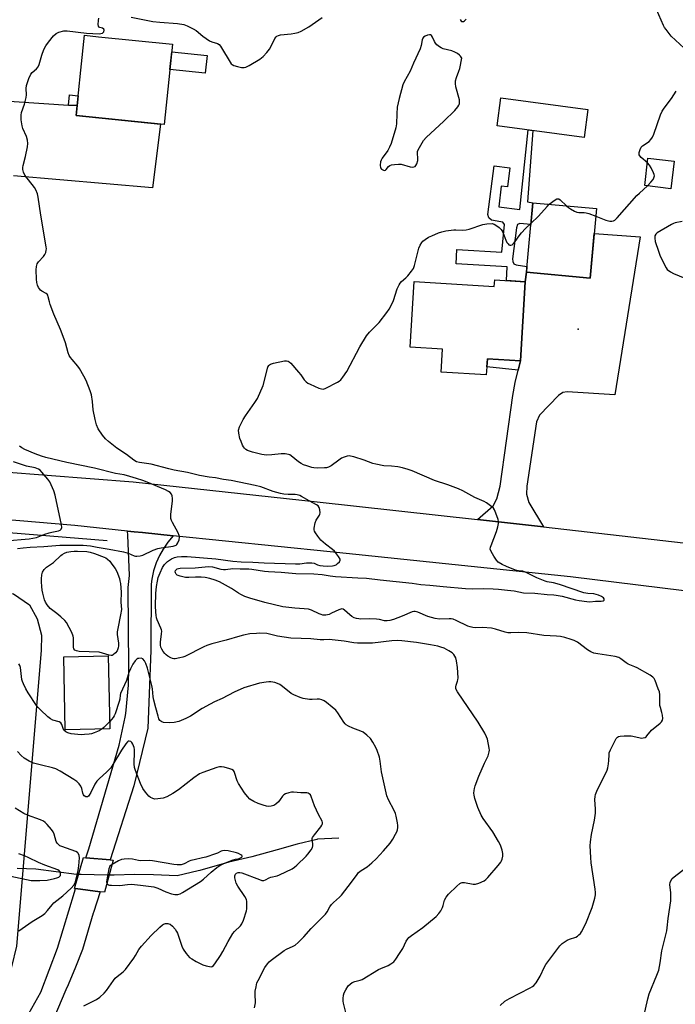
# Model space of a CAD drawing. Units: inches. Extents: x 1189769 to 1195769, y 537457 to 541457.
# Drawn here: x 1191607 to 1191888, y 539201 to 539623 of the extents above; entities that cross this region are included whole.
import ezdxf

# ---------------------------------------------------------------- set-up
doc = ezdxf.new("R2010")
doc.units = ezdxf.units.IN
doc.header["$MEASUREMENT"] = 0
for name, color, linetype in [('BLDG-Footprint', 5, 'Continuous'), ('BRIDGE-Bridge', 2, 'Continuous'), ('CULTRL-Pad', 6, 'Continuous'), ('ELEV-Spot Elevation', 7, 'Continuous'), ('HYDRO-Canal', 164, 'Continuous'), ('HYDRO-Hidden Single Line Stream', 5, 'Continuous'), ('HYDRO-Single Line Stream', 4, 'Continuous'), ('NTRL-Pasture Land', 2, 'Continuous'), ('TRANS-Driveway', 251, 'Continuous'), ('TRANS-Non Street Sidewalk', 7, 'Continuous'), ('TRANS-Road', 130, 'Continuous'), ('Undefined', 1, 'Continuous')]:
    doc.layers.add(name, color=color, linetype=linetype)

msp = doc.modelspace()

# ---------------------------------------------------------------- linework, layer by layer
at = {"layer": 'BLDG-Footprint'}
for points, elevation in [([(1191672.47, 539612.84), (1191668.95, 539578.4), (1191631.16, 539582.27), (1191633.16, 539601.8), (1191634.69, 539616.71), (1191640.78, 539616.09)], 374.39), ([(1191850.73, 539584.81), (1191849.13, 539572.88), (1191811.72, 539577.89), (1191813.32, 539589.82)], 374.73), ([(1191887.69, 539562.69), (1191886.29, 539550.86), (1191875.12, 539552.18), (1191876.51, 539564.01)], 376.23), ([(1191854.41, 539542.33), (1191851.69, 539512.51), (1191824.31, 539515.01), (1191827.03, 539544.83)], 376.06), ([(1191823.81, 539510.94), (1191821.77, 539476.97), (1191807.66, 539477.82), (1191807.1, 539471.02), (1191787.72, 539472.19), (1191788.31, 539482), (1191774.41, 539482.83), (1191776.11, 539511.05), (1191810.55, 539508.97), (1191810.72, 539511.72)], 377.01), ([(1191645.62, 539319.14), (1191626.47, 539318.72), (1191625.77, 539350.02), (1191644.91, 539350.44)], 372.69)]:
    msp.add_lwpolyline(points, close=True, dxfattribs=dict(at, elevation=elevation))
at = {"layer": 'BRIDGE-Bridge'}
msp.add_lwpolyline([(1191647.03, 539262.73), (1191643.22, 539248.99), (1191641.43, 539249.22), (1191630.88, 539250.56), (1191630.42, 539250.62), (1191634.33, 539263.85), (1191635.3, 539263.76), (1191645.77, 539262.84)], close=True, dxfattribs=at)
at = {"layer": 'CULTRL-Pad'}
msp.add_lwpolyline([(1191687.31, 539608.08), (1191686.54, 539600.48), (1191671.37, 539602.03), (1191672.14, 539609.63)], close=True, dxfattribs=at)
at = {"layer": 'ELEV-Spot Elevation'}
msp.add_point((1191846.6, 539490.56, 376.56), dxfattribs=at)
at = {"layer": 'HYDRO-Canal'}
msp.add_lwpolyline([(1191644.45, 539399.8), (1191535.3, 539408.59), (1191382.76, 539421.48), (1191272.42, 539430.58), (1191095.8, 539445.73), (1191019.58, 539451.66), (1190964.29, 539455.96), (1190816.64, 539469.78), (1190746.52, 539478.1)], dxfattribs=at)
at = {"layer": 'HYDRO-Hidden Single Line Stream'}
msp.add_lwpolyline([(1191646.81, 539256.25), (1191644.4, 539256.3), (1191633.32, 539256.53), (1191631.28, 539256.58)], dxfattribs=at)
at = {"layer": 'HYDRO-Single Line Stream'}
for points in [[(1191743.88, 539272.18), (1191734.71, 539271.7), (1191734.46, 539271.64), (1191726.03, 539269.58), (1191717.31, 539267.14), (1191706.48, 539264.2), (1191696.68, 539261.91), (1191684.25, 539258.28), (1191683.47, 539258.1), (1191674.45, 539256.08), (1191664.35, 539256.41), (1191656.21, 539256.58), (1191647.37, 539256.38), (1191646.81, 539256.25)], [(1191631.28, 539256.58), (1191613.75, 539258.85), (1191605.81, 539259.16)]]:
    msp.add_lwpolyline(points, dxfattribs=at)
at = {"layer": 'NTRL-Pasture Land'}
msp.add_polyline3d([(1191076.69, 539280.54, 0), (1191344, 539267.83, 0), (1191288.59, 539318.65, 0), (1191298.14, 539406.84, 0), (1191604.27, 539376.99, 0), (1191611.13, 539372.29, 0), (1191614.35, 539366.31, 0), (1191616.24, 539359.36, 0), (1191616.17, 539352.76, 0), (1191605.48, 539225.8, 0), (1191603.4, 539216.91, 0), (1191599.71, 539210.68, 0), (1191594.72, 539205.78, 0), (1191590.42, 539204.18, 0), (1191513.12, 539205.17, 0), (1191507.81, 539030.21, 0)], dxfattribs=at)
at = {"layer": 'TRANS-Driveway'}
msp.add_lwpolyline([(1191831.61, 539405.76), (1191803.41, 539408.86), (1191810.08, 539414.82), (1191811.64, 539417.76), (1191813.13, 539423.23), (1191818.5, 539462.17), (1191819.44, 539467.75), (1191820.77, 539473.04), (1191821.77, 539476.98), (1191823.81, 539510.94), (1191824.31, 539515.01), (1191851.69, 539512.51), (1191853.43, 539531.59), (1191873.21, 539530.16), (1191862.29, 539462.46), (1191841.89, 539463.78), (1191840.03, 539463.47), (1191838.05, 539462.17), (1191829.98, 539453.72), (1191828.63, 539450.77), (1191824.48, 539423.21), (1191824.44, 539419.81), (1191825.38, 539416.19)], close=True, dxfattribs=at)
at = {"layer": 'TRANS-Non Street Sidewalk'}
for points in [[(1191631.6, 539586.55), (1191627.86, 539586.79), (1191628.3, 539591.16), (1191632.03, 539590.78)], [(1191824.31, 539515.01), (1191823.81, 539510.94), (1191815.74, 539511.42), (1191816.09, 539517.31), (1191794.14, 539518.63), (1191794.51, 539524.84), (1191813.82, 539523.68), (1191814.9, 539535.46), (1191814.24, 539536.48), (1191813.34, 539536.72), (1191809.4, 539537.44), (1191808.17, 539538.36), (1191807.82, 539539.83), (1191810.44, 539560.74), (1191817.25, 539559.89), (1191816.21, 539551.61), (1191813.56, 539551.94), (1191812.46, 539543.13), (1191821.58, 539541.99), (1191825.03, 539576.11), (1191827.07, 539575.84), (1191824.8, 539545.3), (1191827.03, 539544.83), (1191826.18, 539535.54), (1191821.56, 539535.95), (1191820.54, 539535.51), (1191820.07, 539534.05), (1191818.34, 539520.82), (1191818.44, 539519.69), (1191818.87, 539518.67), (1191819.88, 539518.21), (1191824.54, 539517.55)], [(1191821.77, 539476.98), (1191820.77, 539473.04), (1191807.38, 539474.44), (1191807.66, 539477.82)]]:
    msp.add_lwpolyline(points, close=True, dxfattribs=at)
at = {"layer": 'TRANS-Road'}
for points in [[(1191555.57, 539591.58), (1191627.86, 539586.79), (1191631.6, 539586.55), (1191631.16, 539582.27), (1191667.36, 539578.56), (1191663.92, 539551.29), (1191604.26, 539556.33)], [(1191153.09, 539465.11), (1191245.63, 539458.39), (1191276.31, 539456.16), (1191288.51, 539455.12), (1191295.33, 539454.54), (1191321.27, 539452.33), (1191332.61, 539451.37), (1191369.02, 539448.27), (1191406.89, 539445.05), (1191432.53, 539442.86), (1191440.24, 539442.21), (1191464.06, 539440.18), (1191486.97, 539438.23), (1191497.21, 539437.44), (1191566.33, 539432.07), (1191599.38, 539429.5), (1191600.24, 539429.43), (1191655.53, 539425.14), (1191734.6, 539416.44), (1191803.41, 539408.86), (1191831.61, 539405.76), (1192009.07, 539385.48)], [(1192008.16, 539363.96), (1191843.2, 539384.37), (1191740.18, 539394.99), (1191672.74, 539401.94), (1191659.56, 539403.3), (1191656.01, 539403.66), (1191653.19, 539403.95), (1191630.52, 539406.29), (1191598.34, 539409.03), (1191498.45, 539417.54), (1191423.78, 539423.9), (1191377.81, 539427.7), (1191371, 539428.26), (1191247.69, 539438.45), (1191198.86, 539442.48)], [(1191606.91, 539190.05), (1191615.99, 539206.08), (1191623.18, 539224.93), (1191630.37, 539249.02), (1191630.88, 539250.57), (1191641.43, 539249.22), (1191638.57, 539240.24), (1191638.49, 539240.03), (1191633.84, 539224.35), (1191630.8, 539216.87), (1191627.68, 539209.2), (1191626.68, 539207.14), (1191621.59, 539194.96)]]:
    msp.add_lwpolyline(points, dxfattribs=at)
msp.add_lwpolyline([(1191672.74, 539401.94), (1191670.44, 539399.2), (1191668.43, 539396.24), (1191666.92, 539393.54), (1191665.48, 539390.27), (1191664.36, 539386.88), (1191663.58, 539383.39), (1191663.27, 539381.12), (1191663.12, 539352.69), (1191661.88, 539319.33), (1191655.91, 539294.68), (1191645.77, 539262.84), (1191635.3, 539263.76), (1191636.57, 539267.56), (1191649.61, 539312.14), (1191652.15, 539324.06), (1191652.4, 539325.73), (1191653.59, 539337.86), (1191653.73, 539345.21), (1191653.43, 539379.73), (1191653.98, 539384.84), (1191653.34, 539402.19), (1191653.19, 539403.95), (1191656.01, 539403.66), (1191659.56, 539403.3)], close=True, dxfattribs=at)
at = {"layer": 'Undefined'}
for points, elevation in [([(1191892.09, 539611.18), (1191886.5, 539616.34), (1191884.27, 539619.13), (1191883.61, 539620.11), (1191883.2, 539620.88), (1191880.21, 539627.82), (1191879.65, 539629.44), (1191879.17, 539631.37), (1191879, 539632.49), (1191879, 539633.67), (1191879.27, 539637.24), (1191879.48, 539638.71), (1191880.16, 539640.65), (1191881.03, 539642.49), (1191882.35, 539644.68), (1191887.34, 539652.37), (1191888.15, 539653.91), (1191889.06, 539656.04)], 376), ([(1191639.33, 539451.83), (1191638.49, 539456.02), (1191638.11, 539459.54), (1191637.68, 539462.47), (1191637.14, 539464.16), (1191635.38, 539468.6), (1191634.48, 539470.45), (1191632.58, 539473.75), (1191631.86, 539474.68), (1191629.36, 539477.53), (1191628.71, 539478.42), (1191628.17, 539479.37), (1191627.76, 539480.46), (1191626.56, 539484.71), (1191625.99, 539486.37), (1191624.4, 539490.46), (1191621.6, 539496.98), (1191620, 539501.14), (1191619.64, 539502.27), (1191619.18, 539504.45), (1191618.91, 539505.19), (1191618.66, 539505.58), (1191618.31, 539505.88), (1191616.41, 539506.9), (1191615.77, 539507.39), (1191614.95, 539508.43), (1191614.54, 539509.47), (1191614.29, 539510.62), (1191614.11, 539512.07), (1191613.95, 539516.13), (1191614.04, 539517.55), (1191614.39, 539518.58), (1191614.93, 539519.54), (1191617.09, 539521.8), (1191617.73, 539522.69), (1191618.04, 539523.43), (1191618.3, 539524.48), (1191618.36, 539525.01), (1191618.3, 539525.87), (1191615.91, 539539.55), (1191614.83, 539547.3), (1191614.51, 539548.74), (1191613.86, 539550.35), (1191613.27, 539551.36), (1191609.15, 539556.75), (1191608.5, 539558.02), (1191608.18, 539559.08), (1191608.19, 539559.92), (1191608.32, 539560.77), (1191609.37, 539564.76), (1191610.21, 539568.81), (1191610.37, 539570.25), (1191610.2, 539571.65), (1191609.77, 539573.32), (1191608.25, 539576.75), (1191607.89, 539577.84), (1191607.55, 539580.42), (1191607.46, 539582.43), (1191607.68, 539583.57), (1191608.94, 539587.21), (1191609.7, 539590.02), (1191609.76, 539591.14), (1191609.63, 539593.86), (1191609.76, 539595.13), (1191610.86, 539598.2), (1191611.73, 539600.06), (1191612.25, 539600.67), (1191614.14, 539602.26), (1191614.83, 539603.15), (1191615.25, 539604.24), (1191616.41, 539608.23), (1191617.32, 539610.62), (1191618.05, 539612.16), (1191619.22, 539613.8), (1191621.45, 539616.46), (1191622.48, 539617.41), (1191623.72, 539617.98), (1191625.86, 539618.56), (1191627.29, 539618.57), (1191635.5, 539617.57), (1191640.99, 539617.39), (1191641.75, 539617.44), (1191642.41, 539617.63), (1191642.76, 539617.86), (1191643, 539618.25), (1191643.1, 539618.93), (1191642.97, 539619.34), (1191642.45, 539619.7), (1191641.29, 539620.02), (1191640.92, 539620.23), (1191640.72, 539620.6), (1191640.6, 539621.34), (1191640.64, 539623.03), (1191640.85, 539624.1)], 374), ([(1191654.78, 539624.43), (1191664.04, 539622.66), (1191666.98, 539622.34), (1191674.6, 539621.81), (1191677.36, 539621.31), (1191678.72, 539620.83), (1191681.4, 539619.53), (1191682.67, 539618.79), (1191685.47, 539616.33), (1191688.31, 539614.38), (1191689.33, 539613.88), (1191691.77, 539613.13), (1191692.46, 539612.71), (1191693.03, 539612.08), (1191693.51, 539611.34), (1191697.14, 539605.19), (1191697.66, 539604.49), (1191698.06, 539604.11), (1191698.78, 539603.73), (1191700.42, 539603.25), (1191702.11, 539602.88), (1191703.2, 539602.83), (1191704, 539603.09), (1191705.3, 539603.79), (1191709.93, 539606.53), (1191710.67, 539607.02), (1191711.34, 539607.6), (1191712.97, 539609.35), (1191714.09, 539610.74), (1191714.65, 539611.74), (1191716.4, 539615.37), (1191716.89, 539616.04), (1191717.26, 539616.35), (1191717.95, 539616.68), (1191718.76, 539616.86), (1191723.34, 539617.3), (1191725.01, 539617.57), (1191726.36, 539617.9), (1191727.67, 539618.46), (1191730.94, 539620.35), (1191736.73, 539624.3)], 374), ([(1191795.85, 539623.53), (1191796.32, 539622.73), (1191796.48, 539622.61), (1191796.87, 539622.56), (1191797.3, 539622.66), (1191797.72, 539622.89), (1191798.5, 539623.69)], 374), ([(1191876.27, 539561.92), (1191873.63, 539564.3), (1191873.06, 539564.94), (1191872.78, 539565.38), (1191872.67, 539565.85), (1191872.71, 539566.35), (1191873.14, 539567.64), (1191873.64, 539568.64), (1191874.15, 539569.27), (1191877, 539571.2), (1191877.79, 539572.02), (1191878.46, 539572.94), (1191879.05, 539574.27), (1191881.94, 539582.63), (1191882.59, 539584.21), (1191883.41, 539585.5), (1191886.63, 539589.55), (1191888.65, 539592.72)], 376), ([(1191876.32, 539552.04), (1191877.77, 539553.68), (1191878.67, 539554.85), (1191879.05, 539555.55), (1191879.24, 539556.43), (1191879.17, 539556.95), (1191878.91, 539557.74), (1191877.93, 539559.84), (1191877.15, 539561.03), (1191876.27, 539561.92)], 376), ([(1191854.11, 539539.07), (1191858.42, 539537.41), (1191859.55, 539537.06), (1191860.12, 539536.98), (1191860.96, 539536.98), (1191861.77, 539537.14), (1191862.25, 539537.38), (1191863.31, 539538.35), (1191871.76, 539547.97), (1191872.8, 539548.97), (1191876.32, 539552.04)], 376), ([(1191826.22, 539535.94), (1191829.55, 539539.11), (1191833.18, 539543.25), (1191834.12, 539544.18)], 376), ([(1191834.12, 539544.18), (1191836.67, 539546.16), (1191837.36, 539546.5), (1191837.81, 539546.56), (1191838.21, 539546.48), (1191838.88, 539546.08), (1191841.59, 539543.5)], 376), ([(1191841.59, 539543.5), (1191842.44, 539542.76), (1191843.2, 539542.25), (1191844.93, 539541.29), (1191845.96, 539540.83), (1191846.83, 539540.65), (1191849.17, 539540.63), (1191850.04, 539540.52), (1191851.17, 539540.19), (1191854.11, 539539.07)], 376), ([(1191702.72, 539451.83), (1191703.74, 539453.41), (1191707.86, 539459.12), (1191708.87, 539460.89), (1191711.37, 539466.49), (1191713.42, 539474.31), (1191713.79, 539475.05), (1191714.02, 539475.29), (1191714.48, 539475.56), (1191715.87, 539475.98), (1191720.56, 539476.99), (1191721.4, 539477.07), (1191722.16, 539476.9), (1191722.6, 539476.59), (1191723.22, 539476), (1191726.57, 539472.21), (1191727.49, 539471.04), (1191728.99, 539468.82), (1191729.76, 539467.96), (1191730.47, 539467.49), (1191731.53, 539466.98), (1191735.32, 539465.31), (1191736.4, 539464.95), (1191737.2, 539464.92), (1191738.26, 539465.28), (1191743.29, 539467.84), (1191744.05, 539468.29), (1191744.71, 539468.84), (1191745.61, 539469.98), (1191747.23, 539472.45), (1191752.83, 539483.06), (1191755.76, 539487.72), (1191757.03, 539489.31), (1191761.13, 539493.51), (1191764.4, 539497.7), (1191765.4, 539499.14), (1191766.62, 539501.39), (1191767.34, 539502.93), (1191768.82, 539507.86), (1191769.69, 539509.68), (1191770.16, 539510.4), (1191770.71, 539511.03), (1191772.6, 539512.67), (1191773.41, 539513.46), (1191775.06, 539515.46), (1191775.85, 539516.65), (1191776.32, 539517.96), (1191777.84, 539524.2), (1191778.19, 539525.33), (1191778.77, 539526.62), (1191779.47, 539527.83), (1191779.93, 539528.37), (1191780.85, 539529.08), (1191782.37, 539530.01), (1191783.69, 539530.67), (1191786.66, 539531.96), (1191788.04, 539532.43), (1191789.73, 539532.75), (1191793.15, 539533.21), (1191793.99, 539533.23), (1191796.73, 539533.02), (1191798.45, 539533.16), (1191799.83, 539533.53), (1191805.57, 539535.56), (1191807.32, 539535.81), (1191809.69, 539535.88), (1191810.54, 539535.69), (1191811.28, 539535.29), (1191812.64, 539534.22), (1191813.46, 539533.42), (1191813.79, 539532.96), (1191814.18, 539532.21), (1191815.49, 539528.79), (1191815.96, 539527.82), (1191816.46, 539527.19), (1191816.84, 539526.86), (1191817.25, 539526.64), (1191817.64, 539526.61), (1191818.24, 539526.82), (1191818.8, 539527.32), (1191819.49, 539528.18), (1191821.16, 539530.62), (1191822.26, 539531.94), (1191824, 539533.85), (1191826.22, 539535.94)], 376), ([(1191891.13, 539536.74), (1191888.19, 539536.25), (1191887.39, 539535.96), (1191886.6, 539535.55), (1191880.44, 539531.89), (1191879.83, 539531.35), (1191879.51, 539530.68), (1191879.41, 539529.64), (1191879.57, 539528.26), (1191881.02, 539524.05), (1191881.66, 539522.4), (1191883.72, 539517.92), (1191884.26, 539516.91), (1191884.78, 539516.24), (1191886.17, 539515.15), (1191887.46, 539514.43), (1191895.5, 539511.24)], 376), ([(1191605.97, 539396.45), (1191608.44, 539396.81), (1191611.37, 539397.06), (1191617.24, 539397.32), (1191624.08, 539397.91), (1191630.91, 539397.97), (1191634.1, 539397.91), (1191637.24, 539397.56), (1191640.16, 539397), (1191645.31, 539396.17), (1191651.38, 539395.01), (1191653.48, 539394.43), (1191656.08, 539393.32), (1191656.62, 539393.19), (1191657.18, 539393.15), (1191658.63, 539393.32), (1191659.78, 539393.61), (1191664.2, 539395.74), (1191666.24, 539396.49), (1191667.62, 539396.78), (1191672.73, 539397.54), (1191673.67, 539397.78), (1191674.05, 539397.97), (1191674.38, 539398.26), (1191674.79, 539398.92), (1191675.27, 539400.2), (1191675.42, 539401.29), (1191675.29, 539402.13), (1191674.9, 539403.23), (1191672.45, 539407.7), (1191672.06, 539408.5), (1191671.79, 539409.31), (1191671.73, 539410.16), (1191671.79, 539411.02), (1191672.49, 539416.87), (1191672.46, 539418.01), (1191672.26, 539419.11), (1191671.99, 539419.86), (1191671.47, 539420.47), (1191670.77, 539420.96), (1191669.47, 539421.67), (1191661.59, 539424.98), (1191659.73, 539425.67), (1191656.95, 539426.56), (1191654.17, 539427.41), (1191651.75, 539428.04), (1191647.99, 539428.68), (1191639.05, 539430.95), (1191627.12, 539433.44), (1191618.12, 539435.54), (1191616.22, 539436.11), (1191613.52, 539437.06), (1191609.03, 539438.91), (1191607.86, 539439.61), (1191606.84, 539440.45)], 372), ([(1191600.74, 539399.81), (1191610.92, 539400.65), (1191612.52, 539400.85), (1191614.14, 539401.2), (1191617.66, 539402.63), (1191619.54, 539403.25), (1191620.65, 539403.52), (1191623.56, 539404.02), (1191624.25, 539404.32), (1191624.73, 539404.81), (1191624.94, 539405.55), (1191624.88, 539406.59), (1191622.18, 539419.31), (1191621.49, 539421.26), (1191619.78, 539425.05), (1191618.92, 539426.28), (1191616.46, 539429.21), (1191615.66, 539430.05), (1191615.01, 539430.55), (1191614.31, 539430.88), (1191613.55, 539431.11), (1191609.76, 539431.82), (1191604.21, 539433.67)], 370), ([(1191707.71, 539199.43), (1191708.02, 539201.59), (1191707.95, 539205.36), (1191708, 539206.5), (1191708.31, 539208.44), (1191708.71, 539210.06), (1191709.16, 539211.09), (1191712.14, 539216.64), (1191713.22, 539218.29), (1191713.96, 539219.12), (1191714.78, 539219.83), (1191720.44, 539223.98), (1191721.44, 539224.58), (1191724.31, 539225.86), (1191725.07, 539226.3), (1191726.38, 539227.4), (1191728.87, 539229.79), (1191731.9, 539233.4), (1191738.11, 539239.61), (1191738.78, 539240.52), (1191740.05, 539242.75), (1191740.71, 539243.68), (1191741.53, 539244.52), (1191744.18, 539246.89), (1191744.99, 539247.74), (1191749.34, 539253.31), (1191751.64, 539256.58), (1191752.34, 539257.45), (1191753.4, 539258.33), (1191755.99, 539259.94), (1191758.07, 539261.64), (1191759.81, 539263.26), (1191762.94, 539266.71), (1191765.8, 539270.11), (1191767.01, 539271.8), (1191768.21, 539273.87), (1191768.74, 539274.93), (1191768.99, 539275.72), (1191769.16, 539276.79), (1191769.19, 539277.6), (1191769.04, 539278.77), (1191768.42, 539281.67), (1191768.1, 539282.8), (1191767.53, 539284.06), (1191765.1, 539288.67), (1191764.49, 539290.31), (1191762.2, 539300.6), (1191761.64, 539305.28), (1191761.24, 539307), (1191760.32, 539309.8), (1191759.77, 539311.15), (1191758.47, 539313.44), (1191757.49, 539314.89), (1191755.88, 539316.45), (1191754.32, 539317.64), (1191753.3, 539318.1), (1191749.83, 539319.34), (1191747.94, 539320.25), (1191746.94, 539320.86), (1191746.51, 539321.24), (1191745.97, 539321.92), (1191743.43, 539325.91), (1191742.56, 539327.08), (1191741.05, 539328.43), (1191738.52, 539330.43), (1191737.57, 539331.09), (1191736.59, 539331.54), (1191735.56, 539331.79), (1191734.53, 539331.84), (1191732.35, 539331.71), (1191731.2, 539331.76), (1191728.59, 539332.13), (1191727.21, 539332.53), (1191724.58, 539333.64), (1191723.32, 539334.29), (1191719.61, 539337.32), (1191718.48, 539338.11), (1191717.5, 539338.61), (1191716.38, 539338.92), (1191714.65, 539339.23), (1191713.78, 539339.27), (1191712.62, 539339.17), (1191709.75, 539338.66), (1191703.07, 539336.73), (1191698.88, 539334.89), (1191693.72, 539332.14), (1191690.43, 539330.65), (1191688.6, 539329.71), (1191685.25, 539327.88), (1191680.22, 539324.53), (1191678.17, 539323.53), (1191675.2, 539322.31), (1191673.22, 539321.76), (1191671.19, 539321.65), (1191668.59, 539321.81), (1191667.84, 539322.07), (1191667.43, 539322.34), (1191667.08, 539322.7), (1191666.67, 539323.44), (1191666.28, 539324.56), (1191665.38, 539328.11), (1191664.39, 539331.36), (1191664.19, 539332.8), (1191663.9, 539336.21), (1191663.65, 539337.64), (1191661.7, 539345.08), (1191661.07, 539347.07), (1191660.43, 539348.34), (1191659.74, 539349.11), (1191659.08, 539349.38), (1191658.08, 539349.35), (1191657.6, 539349.22), (1191657.16, 539348.97), (1191656.42, 539348.21), (1191655.47, 539346.83), (1191654.4, 539344.87), (1191653.78, 539343.27), (1191652.71, 539339.9), (1191650.15, 539334.32), (1191649.98, 539333.54), (1191649.82, 539331.77), (1191649.64, 539330.9), (1191647.89, 539325.49), (1191647.5, 539324.69), (1191647.02, 539323.96), (1191645.55, 539322.26)], 372), ([(1191642.34, 539319.07), (1191640.97, 539318.29), (1191638.85, 539317.38), (1191637.77, 539317.02), (1191636.66, 539316.82), (1191634.69, 539316.62), (1191633.27, 539316.58), (1191628.92, 539317), (1191627.54, 539317.32), (1191626.63, 539317.86), (1191625.88, 539318.59), (1191625.52, 539319.22), (1191624.91, 539320.99), (1191624.5, 539321.65), (1191623.86, 539322.05), (1191621.14, 539322.84), (1191620.13, 539323.34), (1191619.03, 539324.26), (1191615.84, 539327.25), (1191614.8, 539328.26), (1191614.06, 539329.14), (1191610.46, 539334.62), (1191609.48, 539336.32), (1191608.51, 539338.39), (1191608.09, 539339.45), (1191607.88, 539340.27), (1191607.17, 539345.45), (1191606.93, 539346.25), (1191606.59, 539346.97)], 372), ([(1191645.55, 539322.26), (1191643.05, 539319.7), (1191642.34, 539319.07)], 372), ([(1191634.45, 539200.2), (1191639.91, 539202.99), (1191641.29, 539203.99), (1191643.17, 539205.71), (1191644.14, 539206.75), (1191647.09, 539211.14), (1191647.81, 539212.06), (1191648.65, 539212.86), (1191651.27, 539214.84), (1191652.25, 539215.85), (1191655.85, 539220.64), (1191656.62, 539221.83), (1191658.04, 539224.44), (1191659.11, 539225.84), (1191663.34, 539230.36), (1191667.09, 539234.06), (1191668.2, 539234.99), (1191668.67, 539235.25), (1191669.43, 539235.5), (1191670.45, 539235.6), (1191670.95, 539235.49), (1191671.44, 539235.26), (1191672.53, 539234.4), (1191673.65, 539233.13), (1191674.25, 539232.18), (1191674.61, 539231.4), (1191676.44, 539225.9), (1191676.99, 539224.57), (1191678.3, 539222.71), (1191679.81, 539221.01), (1191680.72, 539220.36), (1191682.68, 539219.21), (1191685.51, 539217.87), (1191686.89, 539217.39), (1191688.28, 539217.05), (1191689.09, 539217.03), (1191689.51, 539217.16), (1191690.11, 539217.59), (1191690.65, 539218.22), (1191693.04, 539221.78), (1191694.05, 539223.51), (1191696.3, 539227.86), (1191698.37, 539231.34), (1191699.07, 539232.19), (1191701.61, 539234.6), (1191702.28, 539235.44), (1191702.97, 539237.03), (1191704.21, 539240.96), (1191704.36, 539241.82), (1191704.41, 539243.3), (1191704.32, 539245.06), (1191704.15, 539245.9), (1191703.5, 539247.17), (1191700.53, 539251.54), (1191699.84, 539252.87), (1191699.47, 539254.01), (1191699.26, 539255.18), (1191699.25, 539256.03), (1191699.51, 539256.79), (1191699.97, 539257.22), (1191700.61, 539257.45), (1191701.38, 539257.47), (1191702.17, 539257.35), (1191709.74, 539254.38), (1191710.83, 539254.07), (1191711.63, 539254.05), (1191712.4, 539254.27), (1191713.9, 539255.11), (1191714.68, 539255.44), (1191717.33, 539256.07), (1191718.36, 539256.41), (1191723.82, 539259.08), (1191724.78, 539259.72), (1191725.88, 539260.64), (1191729.84, 539264.44), (1191730.59, 539265.31), (1191731.96, 539267.16), (1191732.52, 539268.12), (1191732.73, 539268.9), (1191732.68, 539269.76), (1191732.36, 539271.58), (1191732.37, 539272.01), (1191732.54, 539272.51), (1191733.34, 539273.67), (1191736.17, 539277.04), (1191736.6, 539277.7), (1191736.82, 539278.35), (1191736.8, 539278.97), (1191736.64, 539279.49), (1191735.17, 539282.35), (1191733.45, 539286.1), (1191732.02, 539290.11), (1191731.65, 539290.81), (1191731.1, 539291.28), (1191730.64, 539291.47), (1191730.12, 539291.57), (1191727.53, 539291.61), (1191724.33, 539291.9), (1191723.46, 539291.87), (1191722.32, 539291.63), (1191720.95, 539291.19), (1191720.22, 539290.78), (1191719.67, 539290.17), (1191718.71, 539288.73), (1191717.95, 539287.83), (1191716.87, 539286.82), (1191715.92, 539286.18), (1191714.82, 539285.89), (1191713.67, 539285.81), (1191712.81, 539285.92), (1191711.41, 539286.29), (1191709.19, 539287.07), (1191707.37, 539287.94), (1191705.69, 539288.99), (1191704.6, 539290.05), (1191703.4, 539291.69), (1191700.84, 539295.59), (1191700.28, 539296.84), (1191699.12, 539300.31), (1191698.89, 539300.79), (1191698.58, 539301.19), (1191697.92, 539301.61), (1191697.13, 539301.9), (1191694.6, 539302.6), (1191693.48, 539302.83), (1191692.65, 539302.83), (1191691.55, 539302.56), (1191685.51, 539300.43), (1191684.04, 539299.77), (1191681.64, 539298.06), (1191675.09, 539292.92), (1191672.66, 539291.41), (1191669.98, 539289.93), (1191668.43, 539289.36), (1191666.2, 539289), (1191664.81, 539288.98), (1191663.77, 539289.28), (1191663.04, 539289.69), (1191662.36, 539290.26), (1191660.88, 539291.95), (1191659.72, 539293.52), (1191658.68, 539295.59), (1191656.56, 539301.2), (1191656.2, 539302.46), (1191656.08, 539304.05), (1191656.2, 539309.35), (1191656.13, 539310.22), (1191655.95, 539311.08), (1191655.48, 539312.47), (1191655.08, 539313.18), (1191654.54, 539313.62), (1191653.91, 539313.78), (1191653.5, 539313.74), (1191653.13, 539313.51), (1191652.46, 539312.71), (1191650.63, 539309.92), (1191646.93, 539303.82), (1191645.95, 539302.35), (1191644.32, 539300.61), (1191641.01, 539297.62), (1191639.97, 539296.58), (1191639.2, 539295.39), (1191637.44, 539291.78), (1191636.73, 539290.57), (1191636.39, 539290.19), (1191635.98, 539289.95), (1191635.28, 539289.95), (1191634.63, 539290.31), (1191634.3, 539290.75), (1191634.03, 539291.5), (1191633.6, 539293.43), (1191633.17, 539294.44), (1191632.36, 539295.57), (1191631.36, 539296.56), (1191630.12, 539297.38), (1191624.22, 539300.93), (1191622.45, 539301.9), (1191620.98, 539302.38), (1191616.2, 539303.44), (1191612.82, 539304.35), (1191611, 539305.19), (1191608.77, 539306.48), (1191607.48, 539307.62), (1191605.94, 539309.34)], 370), ([(1191606.49, 539232.48), (1191612.23, 539236.43), (1191616.49, 539239.05), (1191617.68, 539239.89), (1191618.86, 539241.12), (1191620.82, 539243.59), (1191621.59, 539244.44), (1191625.4, 539247.51), (1191629.05, 539250.76), (1191630.15, 539252.03), (1191630.69, 539252.98), (1191631.01, 539254.05), (1191631.97, 539258.3), (1191632.26, 539260.27), (1191632.54, 539263.75), (1191632.4, 539264.77), (1191632.03, 539265.68), (1191631.7, 539266.03), (1191631.01, 539266.41), (1191624.97, 539268.55), (1191624.17, 539268.91), (1191623.48, 539269.4), (1191622.94, 539270.03), (1191622.55, 539270.77), (1191621.73, 539273.89), (1191621.28, 539274.94), (1191620.58, 539275.87), (1191618.61, 539278.07), (1191617.8, 539278.92), (1191617.13, 539279.47), (1191615.88, 539280.08), (1191610.23, 539282.12), (1191608.65, 539282.8), (1191605.01, 539284.99)], 368), ([(1191603.11, 539255.86), (1191611.81, 539254.09), (1191613.22, 539254), (1191615.48, 539253.98), (1191618.75, 539254.2), (1191621.78, 539254.82), (1191622.89, 539255.12), (1191623.65, 539255.43), (1191624.15, 539255.83), (1191624.37, 539256.22), (1191624.44, 539256.98), (1191624.23, 539257.72), (1191623.9, 539258.13), (1191623.21, 539258.6), (1191617.61, 539260.61), (1191615.01, 539261.75), (1191610.79, 539263.79), (1191608.96, 539264.55), (1191606.53, 539265.46)], 366), ([(1191644.33, 539253.01), (1191644.62, 539252.49), (1191644.97, 539252.22), (1191645.46, 539252.07), (1191646.3, 539251.96), (1191649.83, 539251.89), (1191653.15, 539252.31), (1191654.89, 539252.39), (1191658.73, 539252.06), (1191663.29, 539251.49), (1191664.42, 539251.25), (1191666.1, 539250.72), (1191669.65, 539249.16), (1191672.06, 539248.3), (1191673.42, 539247.99), (1191674.74, 539248.02), (1191675.78, 539248.34), (1191676.79, 539248.83), (1191684.47, 539253.65), (1191685.82, 539254.66), (1191689.03, 539257.64), (1191691.55, 539259.61), (1191692.73, 539260.42), (1191694.55, 539261.31), (1191698.5, 539262.92), (1191699.5, 539263.21), (1191700.7, 539263.37), (1191701.41, 539263.58), (1191702.2, 539264.05), (1191702.4, 539264.35), (1191702.41, 539264.49), (1191702.21, 539264.78), (1191701.81, 539265.06), (1191700.79, 539265.57), (1191699.98, 539265.87), (1191696.3, 539266.8), (1191694.7, 539266.93), (1191693.86, 539266.8), (1191693.32, 539266.64), (1191691.77, 539265.8), (1191690.97, 539265.45), (1191686.79, 539264.03), (1191685.38, 539263.68), (1191681.7, 539262.95), (1191680.32, 539262.59), (1191679.65, 539262.3), (1191677.43, 539261.12), (1191676.2, 539260.8), (1191674.5, 539260.75), (1191673.07, 539260.86), (1191663.87, 539262.51), (1191662.53, 539262.6), (1191658.9, 539262.53), (1191657.84, 539262.65), (1191655.29, 539263.17), (1191653.53, 539263.29), (1191651.76, 539263.23), (1191650.63, 539263.02), (1191649.32, 539262.43), (1191646.52, 539260.88)], 368), ([(1191646.52, 539260.88), (1191645.63, 539260.12), (1191645.12, 539259.09), (1191644.25, 539254.28), (1191644.21, 539253.52), (1191644.33, 539253.01)], 368), ([(1191874.39, 539194.31), (1191876.39, 539203.2), (1191877.02, 539205.44), (1191880.32, 539213.36), (1191881.09, 539215.51), (1191881.75, 539218.69), (1191882.52, 539223.77), (1191884.6, 539232.38), (1191884.8, 539233.69), (1191885.16, 539237.77), (1191886.25, 539245.31), (1191886.26, 539248.69), (1191885.94, 539252.35), (1191886.06, 539253.16), (1191886.34, 539253.92), (1191886.9, 539254.83), (1191887.68, 539255.58), (1191894.58, 539260.89)], 378)]:
    msp.add_lwpolyline(points, dxfattribs=dict(at, elevation=elevation))
at = {"layer": 'Undefined', "elevation": 374}
for points in [[(1191782.74, 539616.92), (1191781.96, 539616.76), (1191780.88, 539616.34), (1191780.17, 539615.9), (1191779.86, 539615.52), (1191779.61, 539614.8), (1191779.18, 539612.32), (1191778.7, 539610.96), (1191775.82, 539604.78), (1191774.43, 539601.28), (1191771.82, 539596.74), (1191771.25, 539595.43), (1191769.67, 539589.54), (1191768.91, 539585.81), (1191768.69, 539582.98), (1191768.65, 539578.72), (1191768.34, 539577.04), (1191766.25, 539570.34), (1191765.65, 539568.69), (1191764.8, 539567.21), (1191762.44, 539563.98), (1191761.99, 539563.09), (1191761.75, 539562.35), (1191761.6, 539560.95), (1191761.71, 539559.9), (1191762.13, 539559.29), (1191763.02, 539558.78), (1191763.48, 539558.69), (1191763.88, 539558.82), (1191764.22, 539559.14), (1191765.18, 539560.36), (1191765.72, 539560.8), (1191766.5, 539561.09), (1191767.66, 539561.28), (1191769.44, 539561.42), (1191770.61, 539561.37), (1191774.52, 539560.32), (1191775.35, 539560.17), (1191776.06, 539560.21), (1191776.59, 539560.47), (1191776.93, 539560.85), (1191777.33, 539561.58), (1191777.73, 539562.94), (1191777.74, 539563.81), (1191777.54, 539566.14), (1191777.66, 539566.97), (1191778.39, 539568.53), (1191780.21, 539571.56), (1191781.39, 539572.86), (1191788.96, 539579.91), (1191793.57, 539584.44), (1191794.9, 539586), (1191795.36, 539586.72), (1191795.58, 539587.23), (1191795.68, 539588.14), (1191795.56, 539588.98), (1191794.02, 539594.58), (1191793.84, 539595.99), (1191793.96, 539597.14), (1191794.28, 539598.55), (1191795.36, 539601.29), (1191795.72, 539602.4), (1191796.63, 539606.89), (1191796.08, 539607.68), (1191795.6, 539608.19), (1191794.73, 539608.86), (1191793.69, 539609.45), (1191792.35, 539610.02), (1191788.67, 539610.93), (1191787.71, 539611.36), (1191787.02, 539611.8), (1191785.95, 539612.67), (1191785.39, 539613.3), (1191784.9, 539614.05), (1191783.98, 539615.9), (1191783.55, 539616.58), (1191783.2, 539616.86)], [(1191646.12, 539350.54), (1191645.35, 539350.65), (1191642.38, 539351.64), (1191640.95, 539351.96), (1191632.36, 539352.31), (1191631.23, 539352.54), (1191630.62, 539352.89), (1191630.18, 539353.41), (1191629.98, 539354.14), (1191630, 539358.09), (1191629.88, 539358.91), (1191629.2, 539360.51), (1191626.99, 539364.69), (1191626.29, 539365.59), (1191624.61, 539367.12), (1191622.88, 539368.61), (1191620.04, 539370.76), (1191618.74, 539372.27), (1191617.98, 539373.47), (1191617.58, 539374.52), (1191616.84, 539377.28), (1191616.54, 539378.67), (1191616.35, 539380.14), (1191616.18, 539382.23), (1191616.19, 539383.42), (1191616.43, 539385.17), (1191616.75, 539386.28), (1191617.44, 539387.44), (1191618.35, 539388.44), (1191621.45, 539390.49), (1191624.5, 539393.5), (1191625.15, 539393.97), (1191626.06, 539394.47), (1191627.08, 539394.84), (1191628.77, 539395.2), (1191630.21, 539395.36), (1191631.67, 539395.4), (1191635.7, 539395.22), (1191637.14, 539394.94), (1191638.99, 539394.37), (1191643.15, 539392.81), (1191643.91, 539392.42), (1191644.57, 539391.96), (1191645.54, 539391), (1191646.46, 539389.82), (1191647.84, 539387.88), (1191648.56, 539386.61), (1191649.67, 539383.66), (1191649.93, 539382.59), (1191650.08, 539381.48), (1191650.39, 539377.81), (1191650.26, 539373.49), (1191650.53, 539370.29), (1191650.22, 539368.08), (1191648.98, 539362.12), (1191648.76, 539360.69), (1191648.78, 539359.57), (1191649.23, 539355.88), (1191649.24, 539354.7), (1191649.14, 539353.83), (1191648.72, 539352.6), (1191648.07, 539351.74), (1191647.04, 539350.86), (1191646.6, 539350.63)]]:
    msp.add_lwpolyline(points, close=True, dxfattribs=at)
at = {"layer": 'Undefined'}
for points in [[(1191746.79, 539197.44, 374), (1191745.85, 539201.45, 374), (1191745.74, 539202.3, 374), (1191745.74, 539203.42, 374), (1191745.85, 539204.8, 374), (1191746.12, 539205.86, 374), (1191746.78, 539207.11, 374), (1191747.88, 539208.77, 374), (1191748.67, 539209.6, 374), (1191749.63, 539210.26, 374), (1191750.77, 539210.71, 374), (1191753.03, 539211.22, 374), (1191753.82, 539211.57, 374), (1191760.82, 539215.79, 374), (1191761.84, 539216.3, 374), (1191764.95, 539217.54, 374), (1191766.21, 539218.3, 374), (1191767.38, 539219.17, 374), (1191768.35, 539220.23, 374), (1191769.93, 539222.65, 374), (1191771.28, 539224.88, 374), (1191772.78, 539228, 374), (1191773.4, 539228.92, 374), (1191773.94, 539229.55, 374), (1191775.07, 539230.47, 374), (1191779.95, 539233.84, 374), (1191785.54, 539238.59, 374), (1191786.79, 539239.81, 374), (1191787.58, 539240.99, 374), (1191788.38, 539242.5, 374), (1191788.67, 539243.3, 374), (1191789.2, 539245.55, 374), (1191789.83, 539246.85, 374), (1191790.95, 539248.14, 374), (1191794.5, 539251.63, 374), (1191795.82, 539252.78, 374), (1191796.3, 539253.07, 374), (1191796.74, 539253.21, 374), (1191797.78, 539253.23, 374), (1191801.42, 539252.51, 374), (1191802.52, 539252.45, 374), (1191803.88, 539252.83, 374), (1191806.23, 539253.94, 374), (1191806.93, 539254.44, 374), (1191807.77, 539255.28, 374), (1191812.27, 539260.49, 374), (1191813.35, 539261.9, 374), (1191813.64, 539262.4, 374), (1191813.93, 539263.16, 374), (1191814.22, 539264.48, 374), (1191814.25, 539265.58, 374), (1191813.94, 539267, 374), (1191813.18, 539269.23, 374), (1191812.33, 539270.8, 374), (1191809.88, 539274.87, 374), (1191805.74, 539280.68, 374), (1191804.86, 539282.11, 374), (1191803.46, 539285.28, 374), (1191802.2, 539289.22, 374), (1191801.87, 539290.64, 374), (1191801.81, 539291.51, 374), (1191801.86, 539292.68, 374), (1191802, 539293.54, 374), (1191802.36, 539294.66, 374), (1191803.93, 539298.78, 374), (1191806.32, 539304.37, 374), (1191807.87, 539307.56, 374), (1191808.41, 539309.17, 374), (1191808.49, 539310.01, 374), (1191808.41, 539310.86, 374), (1191807.62, 539314.6, 374), (1191807.27, 539315.7, 374), (1191806.53, 539317.22, 374), (1191803.58, 539322.03, 374), (1191794.75, 539335, 374), (1191794.2, 539335.91, 374), (1191794.03, 539336.39, 374), (1191794, 539337.1, 374), (1191794.19, 539337.89, 374), (1191794.82, 539339.54, 374), (1191794.94, 539340.1, 374), (1191794.99, 539340.98, 374), (1191794.75, 539345.43, 374), (1191794.35, 539348.24, 374), (1191794.01, 539349.59, 374), (1191793.66, 539350.29, 374), (1191793.21, 539350.94, 374), (1191792.45, 539351.69, 374), (1191791.05, 539352.62, 374), (1191789.06, 539353.71, 374), (1191787.67, 539354.19, 374), (1191786.27, 539354.55, 374), (1191783.2, 539355.13, 374), (1191777.23, 539356.09, 374), (1191770.87, 539356.88, 374), (1191768.87, 539356.98, 374), (1191766.61, 539356.92, 374), (1191758.22, 539355.83, 374), (1191751.81, 539355.81, 374), (1191750.28, 539355.96, 374), (1191746.11, 539356.77, 374), (1191740.91, 539357.32, 374), (1191739.75, 539357.38, 374), (1191737.47, 539357.29, 374), (1191735.82, 539357.32, 374), (1191731.79, 539357.71, 374), (1191727.68, 539357.8, 374), (1191723.29, 539358.07, 374), (1191717.56, 539358.87, 374), (1191713, 539360.03, 374), (1191709.9, 539360.13, 374), (1191708.49, 539360.08, 374), (1191705.69, 539359.81, 374), (1191702.94, 539359.33, 374), (1191701.3, 539358.92, 374), (1191695.47, 539357.19, 374), (1191689.29, 539355.59, 374), (1191687.2, 539354.88, 374), (1191685.91, 539354.34, 374), (1191677.76, 539350.17, 374), (1191676.94, 539349.86, 374), (1191675.56, 539349.51, 374), (1191673.61, 539349.19, 374), (1191673.06, 539349.18, 374), (1191672.52, 539349.27, 374), (1191671.74, 539349.58, 374), (1191670.48, 539350.31, 374), (1191669.77, 539350.81, 374), (1191669.14, 539351.39, 374), (1191668.45, 539352.28, 374), (1191667.9, 539353.22, 374), (1191667.47, 539354.2, 374), (1191667.3, 539354.96, 374), (1191667.3, 539356.33, 374), (1191667.81, 539359.83, 374), (1191667.86, 539360.98, 374), (1191667.78, 539361.52, 374), (1191667.51, 539362.35, 374), (1191665.9, 539365.86, 374), (1191665.64, 539366.71, 374), (1191665.42, 539367.87, 374), (1191665.29, 539369.12, 374), (1191665.2, 539371.82, 374), (1191665.36, 539377.16, 374), (1191665.62, 539380.22, 374), (1191665.97, 539382.46, 374), (1191666.36, 539384.09, 374), (1191667.14, 539386.03, 374), (1191668.23, 539388.4, 374), (1191669.05, 539389.65, 374), (1191670.25, 539390.86, 374), (1191672.01, 539392.1, 374), (1191673.37, 539392.65, 374), (1191674.53, 539392.89, 374), (1191676.3, 539393.05, 374), (1191678.69, 539393.04, 374), (1191691.08, 539392.1, 374), (1191698.31, 539391.09, 374), (1191701.9, 539390.77, 374), (1191706.94, 539390.65, 374), (1191711.74, 539390.36, 374), (1191725.2, 539389.91, 374), (1191727.07, 539389.95, 374), (1191729.99, 539390.29, 374), (1191732.21, 539390.31, 374), (1191733.26, 539390.12, 374), (1191734.69, 539389.43, 374), (1191735.68, 539389.15, 374), (1191737.07, 539389, 374), (1191739.1, 539388.95, 374), (1191741.11, 539389.04, 374), (1191741.9, 539389.21, 374), (1191742.65, 539389.52, 374), (1191743.34, 539390.02, 374), (1191744.12, 539390.8, 374), (1191744.42, 539391.43, 374), (1191744.36, 539391.88, 374), (1191743.72, 539393.04, 374), (1191741.98, 539395.34, 374), (1191741.13, 539396.12, 374), (1191738.1, 539398.41, 374), (1191736.16, 539400.1, 374), (1191734.85, 539401.71, 374), (1191733.82, 539403.17, 374), (1191733.39, 539403.92, 374), (1191733.22, 539404.44, 374), (1191733.2, 539405.26, 374), (1191733.71, 539407.53, 374), (1191734.16, 539408.6, 374), (1191735.52, 539410.77, 374), (1191735.72, 539411.28, 374), (1191735.81, 539411.8, 374), (1191735.72, 539413.14, 374), (1191735.43, 539414.14, 374), (1191734.94, 539414.75, 374), (1191734.23, 539415.23, 374), (1191731.08, 539416.93, 374), (1191727.84, 539418.82, 374), (1191727.07, 539419.19, 374), (1191725.98, 539419.53, 374), (1191725.16, 539419.65, 374), (1191722.13, 539419.66, 374), (1191720.18, 539419.85, 374), (1191718.84, 539420.08, 374), (1191715.7, 539420.88, 374), (1191710.37, 539422.89, 374), (1191707.93, 539423.58, 374), (1191697.7, 539425.72, 374), (1191694.29, 539426.14, 374), (1191690.87, 539426.75, 374), (1191688.15, 539427.04, 374), (1191684.06, 539427.75, 374), (1191678.85, 539429.14, 374), (1191673.23, 539430.12, 374), (1191670.93, 539430.6, 374), (1191663.35, 539432.73, 374), (1191658.31, 539433.44, 374), (1191657.05, 539433.74, 374), (1191655.87, 539434.39, 374), (1191652.72, 539436.81, 374), (1191648.56, 539439.56, 374), (1191645.05, 539442.33, 374), (1191643.72, 539443.5, 374), (1191642.43, 539445.11, 374), (1191640.6, 539447.8, 374), (1191639.87, 539449.61, 374), (1191639.33, 539451.83, 374)], [(1191813.08, 539200.45, 376), (1191815.08, 539202.29, 376), (1191817.13, 539203.44, 376), (1191825.99, 539207.91, 376), (1191826.96, 539208.49, 376), (1191827.59, 539209.01, 376), (1191828.5, 539210.15, 376), (1191830.24, 539212.92, 376), (1191832.12, 539216.99, 376), (1191832.69, 539218.03, 376), (1191838.64, 539226.03, 376), (1191839.67, 539227.02, 376), (1191841.86, 539228.39, 376), (1191842.88, 539228.88, 376), (1191845.49, 539229.76, 376), (1191846.22, 539230.15, 376), (1191846.9, 539230.64, 376), (1191847.49, 539231.22, 376), (1191847.99, 539231.93, 376), (1191849.88, 539235.59, 376), (1191852.54, 539242.4, 376), (1191853.7, 539246.42, 376), (1191853.96, 539247.85, 376), (1191853.97, 539248.91, 376), (1191853.84, 539250.31, 376), (1191852.09, 539261.67, 376), (1191851.92, 539263.88, 376), (1191851.7, 539268.85, 376), (1191851.8, 539270.61, 376), (1191852.21, 539273.83, 376), (1191853.54, 539279.98, 376), (1191853.92, 539282.85, 376), (1191854, 539284.57, 376), (1191853.65, 539288.71, 376), (1191853.77, 539290.12, 376), (1191853.98, 539290.96, 376), (1191854.56, 539292.31, 376), (1191859.03, 539301.35, 376), (1191859.33, 539302.42, 376), (1191859.58, 539304.08, 376), (1191859.71, 539305.47, 376), (1191859.78, 539307.95, 376), (1191859.9, 539308.76, 376), (1191860.43, 539310.12, 376), (1191862.32, 539313.87, 376), (1191862.88, 539314.9, 376), (1191863.39, 539315.54, 376), (1191863.82, 539315.81, 376), (1191864.59, 539315.98, 376), (1191866.32, 539316.06, 376), (1191869.24, 539316.03, 376), (1191873.88, 539315.16, 376), (1191874.44, 539315.19, 376), (1191875.24, 539315.44, 376), (1191875.69, 539315.74, 376), (1191876.07, 539316.13, 376), (1191877.99, 539318.57, 376), (1191881.68, 539321.5, 376), (1191882.31, 539322.1, 376), (1191882.75, 539322.77, 376), (1191882.86, 539323.55, 376), (1191882.7, 539324.99, 376), (1191882.46, 539326.16, 376), (1191881.81, 539328.25, 376), (1191881.64, 539329.06, 376), (1191881.56, 539330.22, 376), (1191881.54, 539333.76, 376), (1191881.38, 539334.91, 376), (1191880.93, 539336.3, 376), (1191879.54, 539339.88, 376), (1191879.16, 539340.65, 376), (1191878.65, 539341.31, 376), (1191877.47, 539342.12, 376), (1191871.89, 539345.23, 376), (1191870.89, 539345.69, 376), (1191868.03, 539346.79, 376), (1191867.1, 539347.41, 376), (1191864.88, 539349.18, 376), (1191864, 539349.72, 376), (1191862.38, 539350.17, 376), (1191854.95, 539351.22, 376), (1191853.24, 539351.62, 376), (1191852, 539352.21, 376), (1191850.57, 539353.04, 376), (1191846.29, 539356.31, 376), (1191844.87, 539357.03, 376), (1191843.59, 539357.5, 376), (1191840.84, 539358.26, 376), (1191838.94, 539358.66, 376), (1191837.29, 539358.83, 376), (1191831.81, 539359.14, 376), (1191824.51, 539360.31, 376), (1191820.92, 539360.45, 376), (1191817.7, 539360.27, 376), (1191816.3, 539360.34, 376), (1191815.18, 539360.57, 376), (1191811.07, 539361.88, 376), (1191809.36, 539362.23, 376), (1191805.52, 539362.55, 376), (1191802.5, 539362.42, 376), (1191801.35, 539362.53, 376), (1191800.25, 539362.8, 376), (1191799.17, 539363.19, 376), (1191794.19, 539365.58, 376), (1191792.85, 539366.11, 376), (1191792.02, 539366.28, 376), (1191791.16, 539366.33, 376), (1191787.02, 539366.14, 376), (1191785.19, 539366.4, 376), (1191782, 539367.33, 376), (1191777.73, 539369.17, 376), (1191776.63, 539369.49, 376), (1191776.07, 539369.5, 376), (1191775.27, 539369.31, 376), (1191771.07, 539367.39, 376), (1191767.35, 539365.97, 376), (1191765.76, 539365.52, 376), (1191764.61, 539365.4, 376), (1191763.45, 539365.46, 376), (1191761.23, 539366.01, 376), (1191760.06, 539366.15, 376), (1191756.81, 539366.26, 376), (1191753.27, 539366.18, 376), (1191752.39, 539366.24, 376), (1191751.39, 539366.42, 376), (1191750.37, 539366.75, 376), (1191749.41, 539367.25, 376), (1191748.5, 539367.98, 376), (1191746.34, 539370, 376), (1191745.66, 539370.44, 376), (1191745.19, 539370.56, 376), (1191744.68, 539370.5, 376), (1191743.9, 539370.22, 376), (1191740.71, 539368.67, 376), (1191739.63, 539368.22, 376), (1191738.3, 539367.91, 376), (1191736.97, 539367.93, 376), (1191736.19, 539368.1, 376), (1191735.41, 539368.38, 376), (1191732.07, 539369.99, 376), (1191730.87, 539370.43, 376), (1191728.94, 539370.66, 376), (1191724.93, 539370.81, 376), (1191719.75, 539371.44, 376), (1191712.04, 539373.29, 376), (1191705.69, 539375.15, 376), (1191703.49, 539375.9, 376), (1191701.73, 539376.72, 376), (1191700.77, 539377.28, 376), (1191697.85, 539379.29, 376), (1191692.66, 539382.19, 376), (1191690.72, 539382.93, 376), (1191688.44, 539383.64, 376), (1191686.45, 539384.02, 376), (1191684.71, 539384.15, 376), (1191682.39, 539384.21, 376), (1191679.5, 539384.06, 376), (1191678.05, 539384.09, 376), (1191675.73, 539384.55, 376), (1191674.91, 539384.83, 376), (1191674.44, 539385.1, 376), (1191674.1, 539385.43, 376), (1191673.75, 539386.03, 376), (1191673.66, 539386.46, 376), (1191673.77, 539386.98, 376), (1191674.07, 539387.38, 376), (1191674.49, 539387.7, 376), (1191674.97, 539387.9, 376), (1191675.78, 539388.06, 376), (1191682.12, 539388.17, 376), (1191686.42, 539388.66, 376), (1191687.8, 539388.75, 376), (1191689.6, 539388.55, 376), (1191693.19, 539387.66, 376), (1191694.29, 539387.5, 376), (1191695.15, 539387.53, 376), (1191698.31, 539387.88, 376), (1191701.56, 539387.73, 376), (1191705.27, 539387.76, 376), (1191706.44, 539387.65, 376), (1191712, 539386.78, 376), (1191713.67, 539386.6, 376), (1191719.05, 539386.39, 376), (1191722.25, 539386.04, 376), (1191725.46, 539385.82, 376), (1191733.11, 539385.68, 376), (1191736.76, 539385.3, 376), (1191740.08, 539384.75, 376), (1191742.38, 539384.51, 376), (1191751.95, 539383.96, 376), (1191755.78, 539383.82, 376), (1191761.61, 539383.03, 376), (1191775.26, 539381.61, 376), (1191779.07, 539381.05, 376), (1191782.85, 539380.76, 376), (1191788.66, 539380.13, 376), (1191798.25, 539379.33, 376), (1191801.1, 539379.18, 376), (1191805.95, 539379.27, 376), (1191810.06, 539379.14, 376), (1191812.4, 539379.02, 376), (1191816.19, 539378.66, 376), (1191819.06, 539378.32, 376), (1191823.09, 539377.51, 376), (1191828.01, 539377.28, 376), (1191833.28, 539376.71, 376), (1191836.08, 539376.64, 376), (1191837.17, 539376.53, 376), (1191839.61, 539376.01, 376), (1191845.42, 539374.41, 376), (1191847.03, 539374.11, 376), (1191850.27, 539373.69, 376), (1191851.57, 539373.66, 376), (1191854.04, 539373.83, 376), (1191856.35, 539373.83, 376), (1191857.25, 539374, 376), (1191857.67, 539374.33, 376), (1191857.73, 539374.82, 376), (1191857.42, 539375.32, 376), (1191856.61, 539375.9, 376), (1191855.32, 539376.49, 376), (1191853.29, 539377.04, 376), (1191850.69, 539377.17, 376), (1191848.96, 539377.46, 376), (1191838.47, 539381.05, 376), (1191835.89, 539381.69, 376), (1191833.25, 539382.2, 376), (1191832.39, 539382.45, 376), (1191828.79, 539383.86, 376), (1191824.87, 539385.93, 376), (1191823.58, 539386.51, 376), (1191822.75, 539386.73, 376), (1191820.95, 539386.95, 376), (1191819.63, 539387.25, 376), (1191815.82, 539388.69, 376), (1191813.96, 539389.56, 376), (1191812.25, 539390.69, 376), (1191811.44, 539391.51, 376), (1191810.32, 539393.21, 376), (1191809.15, 539395.2, 376), (1191808.81, 539396.22, 376), (1191808.9, 539397.02, 376), (1191809.16, 539397.83, 376), (1191811.54, 539403.84, 376), (1191812.1, 539405.79, 376), (1191812.38, 539407.18, 376), (1191812.38, 539408.02, 376), (1191812.19, 539408.87, 376), (1191811.21, 539411.7, 376), (1191810.64, 539413.07, 376), (1191810.17, 539413.79, 376), (1191809.56, 539414.38, 376), (1191807.21, 539416.11, 376), (1191806.2, 539416.63, 376), (1191802.26, 539418.3, 376), (1191797.08, 539421.28, 376), (1191795.2, 539422.08, 376), (1191790.55, 539423.82, 376), (1191784.95, 539425.7, 376), (1191775.28, 539429.8, 376), (1191773.63, 539430.42, 376), (1191771.11, 539431.09, 376), (1191769.12, 539431.51, 376), (1191766.51, 539431.81, 376), (1191763.13, 539431.98, 376), (1191759.75, 539432.65, 376), (1191758.37, 539433.02, 376), (1191754.78, 539434.35, 376), (1191750.22, 539435.8, 376), (1191748.8, 539436.16, 376), (1191748.23, 539436.21, 376), (1191747.41, 539436.09, 376), (1191746.06, 539435.66, 376), (1191745.01, 539435.2, 376), (1191743.82, 539434.45, 376), (1191740.54, 539431.95, 376), (1191739.37, 539431.35, 376), (1191738.58, 539431.16, 376), (1191737.73, 539431.07, 376), (1191734.62, 539431.02, 376), (1191733.17, 539431.12, 376), (1191732.3, 539431.27, 376), (1191730.04, 539431.89, 376), (1191728.67, 539432.39, 376), (1191727.66, 539432.94, 376), (1191726.47, 539433.74, 376), (1191723.42, 539436.27, 376), (1191722.75, 539436.67, 376), (1191722.27, 539436.84, 376), (1191720.84, 539437.06, 376), (1191719.09, 539437.12, 376), (1191715.08, 539436.68, 376), (1191712.83, 539436.59, 376), (1191710.81, 539436.89, 376), (1191706.79, 539437.76, 376), (1191704.67, 539438.57, 376), (1191703.98, 539439, 376), (1191703.4, 539439.52, 376), (1191702.92, 539440.15, 376), (1191702.53, 539440.88, 376), (1191701.87, 539442.42, 376), (1191701.4, 539443.75, 376), (1191700.9, 539445.95, 376), (1191700.81, 539447.31, 376), (1191701.22, 539448.67, 376), (1191702.72, 539451.83, 376)]]:
    msp.add_polyline3d(points, dxfattribs=at)

doc.saveas('drawing.dxf')
